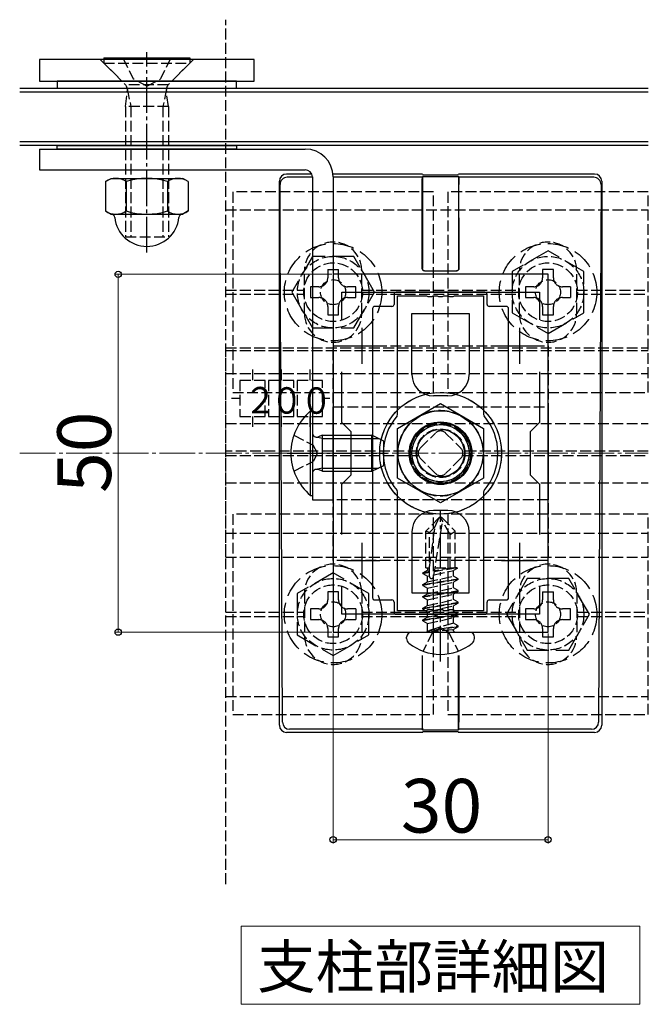
# Model space of a CAD drawing. Extents: x 175 to 1925, y 210 to 2805.
# Drawn here: x 1423 to 1599, y 1536 to 1811 of the extents above; entities that cross this region are included whole.
import ezdxf

# ---------------------------------------------------------------- set-up
doc = ezdxf.new("R2010")
doc.units = 0
doc.linetypes.add('YCENTER_1', pattern=[13, 10, -1, 1, -1])
doc.linetypes.add('YHIDDEN_1', pattern=[4, 3, -1])
for name, color, linetype, lineweight in [('USER1', 3, 'CONTINUOUS', 13), ('YKK_11', 7, 'CONTINUOUS', 30), ('YKK_12', 2, 'CONTINUOUS', 13), ('YKK_13', 4, 'CONTINUOUS', 30), ('YKK_D', 6, 'CONTINUOUS', 13), ('YSS_K', 3, 'CONTINUOUS', 13)]:
    doc.layers.add(name, color=color, linetype=linetype, lineweight=lineweight)
doc.styles.add('text-b', font='txt')
doc.styles.add('text-s', font='txt')

msp = doc.modelspace()

# ---------------------------------------------------------------- linework, layer by layer
at = {"layer": 'USER1'}
for p, q in [((1484.89, 1544.24), (1484.89, 1558.24)), ((1484.89, 1558.24), (1596.2, 1558.24)), ((1596.2, 1558.24), (1596.2, 1536.36)), ((1484.89, 1536.36), (1484.89, 1544.24)), ((1596.2, 1536.36), (1484.89, 1536.36))]:
    msp.add_line(p, q, dxfattribs=at)
at = {"layer": 'YKK_11', "linetype": 'ByBlock', "lineweight": -2, "ltscale": 0.5}
for p, q in [((1510.55, 1740.34), (1510.55, 1640.34)), ((1570.55, 1740.34), (1510.55, 1740.34)), ((1570.55, 1640.34), (1570.55, 1740.34)), ((1512.95, 1727.6), (1512.95, 1735.34)), ((1512.95, 1735.34), (1568.15, 1735.34)), ((1568.15, 1735.34), (1568.15, 1727.6)), ((1512.95, 1698.94), (1512.95, 1713.07)), ((1568.15, 1713.07), (1568.15, 1698.94)), ((1515.55, 1696.34), (1512.95, 1698.94)), ((1568.15, 1698.94), (1565.55, 1696.34)), ((1515.55, 1684.34), (1515.55, 1696.34)), ((1565.55, 1696.34), (1565.55, 1684.34)), ((1512.95, 1681.74), (1515.55, 1684.34)), ((1565.55, 1684.34), (1568.15, 1681.74)), ((1512.95, 1667.6), (1512.95, 1681.74)), ((1568.15, 1681.74), (1568.15, 1667.6)), ((1512.95, 1645.34), (1512.95, 1653.07)), ((1568.15, 1653.07), (1568.15, 1645.34)), ((1568.15, 1645.34), (1512.95, 1645.34)), ((1510.55, 1640.34), (1570.55, 1640.34))]:
    msp.add_line(p, q, dxfattribs=at)
at = {"layer": 'YKK_11', "ltscale": 0.5}
for p, q in [((1518.55, 1725.34), (1518.55, 1715.34)), ((1562.55, 1725.34), (1562.55, 1715.34)), ((1513.55, 1720.34), (1523.55, 1720.34)), ((1557.55, 1720.34), (1567.55, 1720.34)), ((1518.55, 1665.34), (1518.55, 1655.34)), ((1562.55, 1665.34), (1562.55, 1655.34)), ((1513.55, 1660.34), (1523.55, 1660.34)), ((1557.55, 1660.34), (1567.55, 1660.34))]:
    msp.add_line(p, q, dxfattribs=at)
at = {"layer": 'YKK_12', "linetype": 'YHIDDEN_1'}
msp.add_circle((1540.55, 1690.34), 12, dxfattribs=at)
at = {"layer": 'YKK_13', "linetype": 'YHIDDEN_1'}
for p, q in [((1480.55, 1569.97), (1480.55, 1811.47)), ((1445.55, 1800.34), (1451.55, 1794.34)), ((1446.55, 1800.34), (1446.55, 1799.34)), ((1446.55, 1799.34), (1470.55, 1799.34)), ((1446.55, 1799.34), (1452.41, 1793.47)), ((1451.85, 1800.84), (1454.74, 1794.91)), ((1465.25, 1800.84), (1462.36, 1794.91)), ((1470.55, 1799.34), (1464.68, 1793.47)), ((1471.55, 1800.34), (1465.55, 1794.34)), ((1470.55, 1800.34), (1470.55, 1799.34)), ((1458.55, 1792.88), (1454.74, 1794.91)), ((1458.55, 1792.88), (1462.36, 1794.91)), ((1452.55, 1787.24), (1453.09, 1791.46)), ((1464.48, 1793.24), (1452.61, 1793.24)), ((1453.07, 1792.23), (1454.05, 1787.24)), ((1464.02, 1792.23), (1463.05, 1787.24)), ((1464.55, 1787.24), (1464, 1791.46)), ((1464.55, 1787.24), (1452.55, 1787.24)), ((1452.55, 1787.24), (1452.55, 1750.84)), ((1454.05, 1787.24), (1454.05, 1750.84)), ((1463.05, 1787.24), (1463.05, 1750.84)), ((1464.55, 1787.24), (1464.55, 1750.84)), ((1538.55, 1763.34), (1482.55, 1763.34)), ((1482.55, 1763.34), (1482.55, 1707.34)), ((1538.55, 1707.34), (1538.55, 1763.34)), ((1598.55, 1763.34), (1542.55, 1763.34)), ((1542.55, 1763.34), (1542.55, 1707.34)), ((1598.55, 1707.34), (1598.55, 1763.34)), ((1480.55, 1758.34), (1598.55, 1758.34)), ((1452.55, 1750.84), (1464.55, 1750.84)), ((1509.05, 1741.64), (1512.05, 1741.64)), ((1502.55, 1729.34), (1502.55, 1741.34)), ((1518.55, 1729.34), (1518.55, 1741.34)), ((1562.55, 1729.34), (1562.55, 1741.34)), ((1578.55, 1729.34), (1578.55, 1741.34)), ((1576.85, 1736.84), (1576.85, 1733.84)), ((1480.55, 1735.94), (1502.55, 1735.94)), ((1480.55, 1734.74), (1502.55, 1734.74)), ((1518.55, 1735.94), (1562.55, 1735.94)), ((1518.55, 1734.74), (1562.55, 1734.74)), ((1578.55, 1735.94), (1598.55, 1735.94)), ((1578.55, 1734.74), (1598.55, 1734.74)), ((1480.55, 1719.05), (1480.55, 1719.75)), ((1480.55, 1719.75), (1598.55, 1719.75)), ((1510.55, 1660.34), (1510.55, 1720.34)), ((1510.55, 1720.34), (1570.55, 1720.34)), ((1570.55, 1720.34), (1570.55, 1660.34)), ((1480.55, 1661.28), (1480.55, 1719.05)), ((1480.55, 1719.05), (1598.55, 1719.05)), ((1480.55, 1712.64), (1598.55, 1712.64)), ((1488.05, 1713.76), (1488.05, 1710.64)), ((1496.05, 1713.76), (1496.05, 1710.64)), ((1504.05, 1713.76), (1504.05, 1710.64)), ((1491.55, 1710.64), (1484.55, 1710.64)), ((1484.55, 1710.64), (1484.55, 1700.64)), ((1491.55, 1700.64), (1491.55, 1710.64)), ((1499.55, 1710.64), (1492.55, 1710.64)), ((1492.55, 1710.64), (1492.55, 1700.64)), ((1499.55, 1700.64), (1499.55, 1710.64)), ((1507.55, 1710.64), (1500.55, 1710.64)), ((1500.55, 1710.64), (1500.55, 1700.64)), ((1507.55, 1700.64), (1507.55, 1710.64)), ((1482.55, 1707.34), (1538.55, 1707.34)), ((1542.55, 1707.34), (1598.55, 1707.34)), ((1484.55, 1705.64), (1482.2, 1705.64)), ((1509.61, 1705.64), (1507.55, 1705.64)), ((1510.55, 1677.34), (1510.55, 1703.34)), ((1510.55, 1703.34), (1570.55, 1703.34)), ((1570.55, 1703.34), (1570.55, 1677.34)), ((1484.55, 1700.64), (1491.55, 1700.64)), ((1488.05, 1700.64), (1488.05, 1697.69)), ((1492.55, 1700.64), (1499.55, 1700.64)), ((1496.05, 1700.64), (1496.05, 1697.69)), ((1500.55, 1700.64), (1507.55, 1700.64)), ((1504.05, 1700.64), (1504.05, 1697.69)), ((1480.55, 1698.64), (1598.55, 1698.64)), ((1499.58, 1695.34), (1505.01, 1692.63)), ((1534.89, 1691.75), (1539.13, 1695.99)), ((1541.96, 1695.99), (1546.2, 1691.75)), ((1506.23, 1690.34), (1505.01, 1692.63)), ((1534.39, 1690.94), (1480.55, 1690.94)), ((1480.55, 1689.74), (1534.39, 1689.74)), ((1506.23, 1690.34), (1505.01, 1688.05)), ((1598.55, 1690.94), (1546.7, 1690.94)), ((1546.7, 1689.74), (1598.55, 1689.74)), ((1499.58, 1685.34), (1505.01, 1688.05)), ((1539.13, 1684.68), (1534.89, 1688.92)), ((1546.2, 1688.92), (1541.96, 1684.68)), ((1480.55, 1682.04), (1598.55, 1682.04)), ((1570.55, 1677.34), (1510.55, 1677.34)), ((1538.55, 1673.34), (1482.55, 1673.34)), ((1482.55, 1673.34), (1482.55, 1617.34)), ((1538.55, 1617.34), (1538.55, 1673.34)), ((1598.55, 1673.34), (1542.55, 1673.34)), ((1542.55, 1673.34), (1542.55, 1617.34)), ((1598.55, 1617.34), (1598.55, 1673.34)), ((1540.2, 1672.34), (1536.45, 1668.59)), ((1538.62, 1655.83), (1541.12, 1671.33)), ((1538.96, 1669.68), (1540.2, 1672.34)), ((1540.9, 1672.34), (1540.2, 1672.34)), ((1543.25, 1667.66), (1540.55, 1672.34)), ((1540.9, 1672.34), (1544.65, 1668.59)), ((1480.55, 1668.04), (1598.55, 1668.04)), ((1536.45, 1658.34), (1536.45, 1668.59)), ((1537.45, 1668.17), (1536.45, 1668.59)), ((1537.45, 1658.34), (1538.96, 1669.68)), ((1537.45, 1668.17), (1538.96, 1669.68)), ((1537.45, 1655.92), (1537.45, 1668.17)), ((1543.25, 1667.66), (1544.65, 1668.59)), ((1543.25, 1658.34), (1543.25, 1667.66)), ((1544.65, 1658.34), (1544.65, 1668.59)), ((1480.55, 1661.28), (1598.55, 1661.28)), ((1570.55, 1660.34), (1510.55, 1660.34)), ((1535.6, 1656.93), (1536.9, 1657.68)), ((1535.6, 1656.93), (1537.45, 1657.35)), ((1535.6, 1656.69), (1537.45, 1657.11)), ((1535.6, 1656.69), (1535.6, 1656.93)), ((1535.6, 1656.69), (1536.9, 1655.95)), ((1536.45, 1658.34), (1537.45, 1658.34)), ((1536.9, 1658.34), (1536.9, 1657.68)), ((1536.9, 1657.68), (1537.45, 1657.8)), ((1538.7, 1656.35), (1544.19, 1657.59)), ((1545.17, 1658.29), (1538.84, 1657.23)), ((1544.04, 1658.34), (1538.88, 1657.48)), ((1539.82, 1658.34), (1538.99, 1658.15)), ((1539.02, 1658.34), (1544.65, 1658.34)), ((1545.17, 1658.16), (1544.19, 1657.59)), ((1544.19, 1656.03), (1544.19, 1657.59)), ((1545.17, 1658.29), (1544.65, 1658.34)), ((1545.17, 1658.29), (1545.17, 1658.29)), ((1545.17, 1658.29), (1545.17, 1658.16)), ((1535.6, 1653.63), (1545.49, 1655.28)), ((1545.49, 1655.05), (1535.6, 1653.4)), ((1535.6, 1653.63), (1536.9, 1654.38)), ((1535.6, 1653.4), (1535.6, 1653.63)), ((1536.9, 1655.95), (1537.45, 1656.07)), ((1536.9, 1654.38), (1544.19, 1656.03)), ((1536.9, 1654.38), (1536.9, 1655.95)), ((1536.9, 1652.65), (1544.19, 1654.3)), ((1545.49, 1655.28), (1544.19, 1656.03)), ((1545.49, 1655.05), (1544.19, 1654.3)), ((1544.19, 1652.73), (1544.19, 1654.3)), ((1545.49, 1655.05), (1545.49, 1655.28)), ((1502.55, 1651.34), (1502.55, 1639.34)), ((1518.55, 1651.34), (1518.55, 1639.34)), ((1535.6, 1653.4), (1536.9, 1652.65)), ((1535.6, 1650.34), (1545.49, 1651.99)), ((1545.49, 1651.75), (1535.6, 1650.1)), ((1535.6, 1650.34), (1536.9, 1651.09)), ((1536.9, 1651.09), (1544.19, 1652.73)), ((1536.9, 1651.09), (1536.9, 1652.65)), ((1536.9, 1649.35), (1544.19, 1651)), ((1545.49, 1651.99), (1544.19, 1652.73)), ((1545.49, 1651.75), (1544.19, 1651)), ((1544.19, 1649.44), (1544.19, 1651)), ((1545.49, 1651.75), (1545.49, 1651.99)), ((1562.55, 1651.34), (1562.55, 1639.34)), ((1569.05, 1651.64), (1572.05, 1651.64)), ((1578.55, 1651.34), (1578.55, 1639.34)), ((1535.6, 1650.1), (1535.6, 1650.34)), ((1535.6, 1650.1), (1536.9, 1649.35)), ((1535.6, 1647.04), (1545.49, 1648.69)), ((1545.49, 1648.45), (1535.6, 1646.81)), ((1536.9, 1647.79), (1544.19, 1649.44)), ((1536.9, 1647.79), (1536.9, 1649.35)), ((1545.49, 1648.69), (1544.19, 1649.44)), ((1545.49, 1648.45), (1544.19, 1647.71)), ((1545.49, 1648.45), (1545.49, 1648.69)), ((1480.55, 1645.94), (1502.55, 1645.94)), ((1516.85, 1646.84), (1516.85, 1643.84)), ((1518.55, 1645.94), (1562.55, 1645.94)), ((1535.6, 1647.04), (1536.9, 1647.79)), ((1535.6, 1646.81), (1535.6, 1647.04)), ((1535.6, 1646.81), (1536.9, 1646.06)), ((1535.6, 1643.75), (1545.49, 1645.39)), ((1536.9, 1646.06), (1544.19, 1647.71)), ((1536.9, 1644.49), (1544.19, 1646.14)), ((1536.9, 1644.49), (1536.9, 1646.06)), ((1544.19, 1646.14), (1544.19, 1647.71)), ((1545.49, 1645.39), (1544.19, 1646.14)), ((1545.49, 1645.16), (1545.49, 1645.39)), ((1578.55, 1645.94), (1598.55, 1645.94)), ((1480.55, 1644.74), (1502.55, 1644.74)), ((1518.55, 1644.74), (1562.55, 1644.74)), ((1545.49, 1645.16), (1535.6, 1643.51)), ((1535.6, 1643.75), (1536.9, 1644.49)), ((1535.6, 1643.51), (1535.6, 1643.75)), ((1535.6, 1643.51), (1536.9, 1642.76)), ((1536.9, 1642.76), (1544.19, 1644.41)), ((1536.9, 1640.74), (1536.9, 1642.76)), ((1544.19, 1642.85), (1537.01, 1640.69)), ((1545.49, 1645.16), (1544.19, 1644.41)), ((1544.19, 1642.85), (1544.19, 1644.41)), ((1545.49, 1642.1), (1544.19, 1642.85)), ((1578.55, 1644.74), (1598.55, 1644.74)), ((1538.29, 1640.34), (1535.65, 1635.02)), ((1537.01, 1640.69), (1545.49, 1642.1)), ((1545.49, 1641.86), (1537.01, 1640.45)), ((1537.01, 1640.45), (1544.19, 1641.12)), ((1537.01, 1640.45), (1537.01, 1640.69)), ((1538.29, 1640.34), (1540.55, 1641.53)), ((1542.8, 1640.34), (1540.55, 1641.53)), ((1542.8, 1640.34), (1545.45, 1635.02)), ((1545.49, 1641.86), (1544.19, 1641.12)), ((1544.19, 1640.74), (1544.19, 1641.12)), ((1545.49, 1641.86), (1545.49, 1642.1)), ((1545.49, 1641.86), (1545.49, 1642.1)), ((1480.55, 1622.34), (1598.55, 1622.34)), ((1482.55, 1617.34), (1538.55, 1617.34)), ((1542.55, 1617.34), (1598.55, 1617.34))]:
    msp.add_line(p, q, dxfattribs=at)
at = {"layer": 'YKK_13', "linetype": 'YCENTER_1'}
for p, q in [((1458.55, 1746.41), (1458.55, 1802.42)), ((1497.75, 1690.34), (1525.74, 1690.34)), ((1540.55, 1632.14), (1540.55, 1674.34))]:
    msp.add_line(p, q, dxfattribs=at)
at = {"layer": 'YKK_13'}
for p, q in [((1488.55, 1800.34), (1428.55, 1800.34)), ((1428.55, 1800.34), (1428.55, 1794.34)), ((1446.55, 1800.84), (1470.55, 1800.84)), ((1446.55, 1800.84), (1446.55, 1800.34)), ((1470.55, 1800.84), (1470.55, 1800.34)), ((1488.55, 1794.34), (1488.55, 1800.34)), ((1428.55, 1794.34), (1488.55, 1794.34)), ((1483.55, 1794.34), (1433.55, 1794.34)), ((1433.55, 1794.34), (1433.55, 1792.34)), ((1483.55, 1792.34), (1483.55, 1794.34)), ((1423.05, 1792.34), (1598.55, 1792.34)), ((1423.05, 1791.34), (1598.55, 1791.34)), ((1433.55, 1792.34), (1483.55, 1792.34)), ((1598.55, 1777.34), (1423.05, 1777.34)), ((1598.55, 1776.34), (1423.05, 1776.34)), ((1428.55, 1775.34), (1428.55, 1769.54)), ((1428.55, 1775.34), (1502.75, 1775.34)), ((1433.55, 1775.34), (1433.55, 1776.34)), ((1433.55, 1776.34), (1483.55, 1776.34)), ((1483.55, 1775.34), (1433.55, 1775.34)), ((1483.55, 1776.34), (1483.55, 1775.34)), ((1428.55, 1769.54), (1502.75, 1769.54)), ((1447, 1766.24), (1448.55, 1767.14)), ((1447, 1766.24), (1447, 1758.03)), ((1448.55, 1767.14), (1468.55, 1767.14)), ((1452.77, 1766.24), (1452.77, 1758.03)), ((1464.32, 1766.24), (1464.32, 1758.03)), ((1470.09, 1766.24), (1468.55, 1767.14)), ((1470.09, 1766.24), (1470.09, 1758.03)), ((1495.55, 1750.34), (1495.55, 1766.34)), ((1504.58, 1768.34), (1497.55, 1768.34)), ((1504.75, 1767.45), (1497.73, 1767.45)), ((1504.75, 1767.54), (1504.75, 1677.34)), ((1535.55, 1768.34), (1510.5, 1768.34)), ((1510.55, 1767.54), (1510.55, 1677.34)), ((1535.47, 1767.45), (1510.55, 1767.45)), ((1535.47, 1767.45), (1535.54, 1767.66)), ((1535.54, 1767.66), (1535.48, 1744.71)), ((1535.54, 1767.66), (1545.55, 1767.66)), ((1535.55, 1768.34), (1535.61, 1768.13)), ((1535.61, 1768.13), (1545.48, 1768.13)), ((1545.48, 1768.13), (1545.55, 1768.34)), ((1570.59, 1768.34), (1545.55, 1768.34)), ((1545.62, 1767.45), (1545.55, 1767.66)), ((1545.55, 1767.66), (1545.61, 1744.71)), ((1570.55, 1767.45), (1545.62, 1767.45)), ((1576.35, 1767.45), (1570.55, 1767.45)), ((1576.51, 1768.34), (1570.59, 1768.34)), ((1583.36, 1767.45), (1576.35, 1767.45)), ((1583.55, 1768.34), (1576.51, 1768.34)), ((1585.55, 1766.34), (1585.55, 1750.34)), ((1495.8, 1750.34), (1495.73, 1765.44)), ((1535.44, 1744.71), (1535.44, 1765.45)), ((1545.65, 1744.71), (1545.65, 1765.45)), ((1585.36, 1765.44), (1585.29, 1750.34)), ((1447, 1758.03), (1448.55, 1757.14)), ((1470.09, 1758.03), (1468.55, 1757.14)), ((1448.55, 1757.14), (1468.55, 1757.14)), ((1495.55, 1614.33), (1495.55, 1750.34)), ((1496.41, 1615.21), (1495.8, 1750.34)), ((1585.29, 1750.34), (1584.68, 1615.21)), ((1585.55, 1750.34), (1585.55, 1614.33)), ((1535.44, 1741.9), (1535.44, 1744.71)), ((1535.48, 1744.71), (1535.48, 1741.94)), ((1545.61, 1744.71), (1545.61, 1741.94)), ((1545.65, 1741.9), (1545.65, 1744.71)), ((1536.04, 1741.3), (1545.05, 1741.3)), ((1536.08, 1741.34), (1545.02, 1741.34)), ((1527.55, 1734.74), (1527.55, 1731.94)), ((1552.95, 1735.34), (1528.15, 1735.34)), ((1553.55, 1731.94), (1553.55, 1734.74)), ((1521.55, 1730.74), (1521.55, 1649.94)), ((1526.95, 1731.34), (1522.15, 1731.34)), ((1558.95, 1731.34), (1554.15, 1731.34)), ((1559.55, 1649.94), (1559.55, 1730.74)), ((1528.55, 1697.26), (1540.55, 1704.19)), ((1540.55, 1704.19), (1552.55, 1697.26)), ((1504.25, 1702.14), (1504.75, 1702.14)), ((1504.25, 1678.54), (1504.25, 1702.14)), ((1504.75, 1702.14), (1504.75, 1678.54)), ((1507.55, 1694.47), (1505.7, 1694.86)), ((1507.55, 1695.34), (1506.35, 1694.9)), ((1507.55, 1685.34), (1507.55, 1695.34)), ((1507.55, 1695.34), (1521.35, 1695.34)), ((1521.35, 1685.34), (1521.35, 1695.34)), ((1524.75, 1693.74), (1521.35, 1695.34)), ((1528.55, 1683.41), (1528.55, 1697.26)), ((1552.55, 1697.26), (1552.55, 1683.41)), ((1507.55, 1694.47), (1523.19, 1694.47)), ((1524.75, 1686.94), (1524.75, 1693.74)), ((1521.35, 1685.34), (1524.75, 1686.94)), ((1507.55, 1686.2), (1505.7, 1685.81)), ((1507.55, 1685.34), (1506.35, 1685.77)), ((1507.55, 1686.2), (1523.19, 1686.2)), ((1507.55, 1685.34), (1521.35, 1685.34)), ((1540.55, 1676.48), (1528.55, 1683.41)), ((1552.55, 1683.41), (1540.55, 1676.48)), ((1504.25, 1678.54), (1504.75, 1678.54)), ((1504.75, 1677.34), (1510.55, 1677.34)), ((1522.15, 1649.34), (1526.95, 1649.34)), ((1527.55, 1648.74), (1527.55, 1645.94)), ((1553.55, 1645.94), (1553.55, 1648.74)), ((1554.15, 1649.34), (1558.95, 1649.34)), ((1528.15, 1645.34), (1552.95, 1645.34)), ((1532.48, 1640.34), (1548.62, 1640.34)), ((1531.08, 1638.61), (1531.08, 1638.94)), ((1550.02, 1638.61), (1550.02, 1638.94)), ((1535.44, 1633.81), (1535.44, 1615.22)), ((1535.54, 1613.01), (1535.49, 1633.79)), ((1545.55, 1613.01), (1545.6, 1633.79)), ((1545.65, 1633.81), (1545.65, 1615.22)), ((1535.55, 1612.34), (1497.53, 1612.34)), ((1535.47, 1613.22), (1498.41, 1613.22)), ((1535.47, 1613.22), (1535.54, 1613.01)), ((1535.54, 1613.01), (1545.55, 1613.01)), ((1535.55, 1612.34), (1535.61, 1612.55)), ((1535.61, 1612.55), (1545.48, 1612.55)), ((1545.48, 1612.55), (1545.55, 1612.34)), ((1545.62, 1613.22), (1545.55, 1613.01)), ((1583.56, 1612.34), (1545.55, 1612.34)), ((1582.68, 1613.22), (1545.62, 1613.22))]:
    msp.add_line(p, q, dxfattribs=at)
at = {"layer": 'YKK_13', "linetype": 'YHIDDEN_1', "ltscale": 2}
for p, q in [((1504.77, 1745.34), (1499, 1735.34)), ((1516.32, 1745.34), (1504.77, 1745.34)), ((1522.09, 1735.34), (1516.32, 1745.34)), ((1570.55, 1746.88), (1560.55, 1741.11)), ((1580.55, 1741.11), (1570.55, 1746.88)), ((1560.55, 1741.11), (1560.55, 1729.56)), ((1580.55, 1729.56), (1580.55, 1741.11)), ((1499, 1735.34), (1504.77, 1725.34)), ((1516.32, 1725.34), (1522.09, 1735.34)), ((1560.55, 1729.56), (1570.55, 1723.79)), ((1570.55, 1723.79), (1580.55, 1729.56)), ((1504.77, 1725.34), (1516.32, 1725.34)), ((1510.55, 1656.88), (1500.55, 1651.11)), ((1520.55, 1651.11), (1510.55, 1656.88)), ((1564.77, 1655.34), (1559, 1645.34)), ((1576.32, 1655.34), (1564.77, 1655.34)), ((1582.09, 1645.34), (1576.32, 1655.34)), ((1500.55, 1651.11), (1500.55, 1639.56)), ((1520.55, 1639.56), (1520.55, 1651.11)), ((1559, 1645.34), (1564.77, 1635.34)), ((1576.32, 1635.34), (1582.09, 1645.34)), ((1500.55, 1639.56), (1510.55, 1633.79)), ((1510.55, 1633.79), (1520.55, 1639.56)), ((1564.77, 1635.34), (1576.32, 1635.34))]:
    msp.add_line(p, q, dxfattribs=at)
at = {"layer": 'YKK_13', "linetype": 'YHIDDEN_1', "ltscale": 3}
for p, q in [((1509.05, 1741.64), (1509.05, 1739.34)), ((1512.05, 1739.34), (1512.05, 1741.64)), ((1572.05, 1741.64), (1569.05, 1741.64)), ((1569.05, 1741.64), (1569.05, 1739.34)), ((1572.05, 1739.34), (1572.05, 1741.64)), ((1504.25, 1736.84), (1504.25, 1733.84)), ((1506.55, 1736.84), (1504.25, 1736.84)), ((1516.85, 1736.84), (1514.55, 1736.84)), ((1516.85, 1733.84), (1516.85, 1736.84)), ((1564.25, 1736.84), (1564.25, 1733.84)), ((1566.55, 1736.84), (1564.25, 1736.84)), ((1576.85, 1736.84), (1574.55, 1736.84)), ((1504.25, 1733.84), (1506.55, 1733.84)), ((1514.55, 1733.84), (1516.85, 1733.84)), ((1564.25, 1733.84), (1566.55, 1733.84)), ((1574.55, 1733.84), (1576.85, 1733.84)), ((1509.05, 1731.34), (1509.05, 1729.04)), ((1512.05, 1729.04), (1512.05, 1731.34)), ((1569.05, 1731.34), (1569.05, 1729.04)), ((1572.05, 1729.04), (1572.05, 1731.34)), ((1509.05, 1729.04), (1512.05, 1729.04)), ((1569.05, 1729.04), (1572.05, 1729.04)), ((1512.05, 1651.64), (1509.05, 1651.64)), ((1509.05, 1651.64), (1509.05, 1649.34)), ((1512.05, 1649.34), (1512.05, 1651.64)), ((1569.05, 1651.64), (1569.05, 1649.34)), ((1572.05, 1649.34), (1572.05, 1651.64)), ((1504.25, 1646.84), (1504.25, 1643.84)), ((1506.55, 1646.84), (1504.25, 1646.84)), ((1516.85, 1646.84), (1514.55, 1646.84)), ((1564.25, 1646.84), (1564.25, 1643.84)), ((1566.55, 1646.84), (1564.25, 1646.84)), ((1576.85, 1646.84), (1574.55, 1646.84)), ((1576.85, 1643.84), (1576.85, 1646.84)), ((1504.25, 1643.84), (1506.55, 1643.84)), ((1514.55, 1643.84), (1516.85, 1643.84)), ((1564.25, 1643.84), (1566.55, 1643.84)), ((1574.55, 1643.84), (1576.85, 1643.84)), ((1509.05, 1641.34), (1509.05, 1639.04)), ((1512.05, 1639.04), (1512.05, 1641.34)), ((1569.05, 1641.34), (1569.05, 1639.04)), ((1572.05, 1639.04), (1572.05, 1641.34)), ((1509.05, 1639.04), (1512.05, 1639.04)), ((1569.05, 1639.04), (1572.05, 1639.04))]:
    msp.add_line(p, q, dxfattribs=at)
at = {"layer": 'YKK_13', "linetype": 'ByBlock', "lineweight": -2}
for p, q in [((1528.55, 1701.14), (1528.55, 1734.34)), ((1528.55, 1734.34), (1536.63, 1734.34)), ((1536.63, 1734.34), (1537, 1734.1)), ((1537, 1734.1), (1538.1, 1734.1)), ((1538.1, 1734.1), (1538.46, 1734.34)), ((1538.46, 1734.34), (1539.63, 1734.34)), ((1539.63, 1734.34), (1540, 1734.1)), ((1540, 1734.1), (1541.1, 1734.1)), ((1541.1, 1734.1), (1541.46, 1734.34)), ((1541.46, 1734.34), (1542.63, 1734.34)), ((1542.63, 1734.34), (1543, 1734.1)), ((1543, 1734.1), (1544.1, 1734.1)), ((1544.1, 1734.1), (1544.46, 1734.34)), ((1544.46, 1734.34), (1552.55, 1734.34)), ((1552.55, 1734.34), (1552.55, 1701.14)), ((1532.55, 1712.34), (1532.55, 1729.34)), ((1532.55, 1729.34), (1548.55, 1729.34)), ((1548.55, 1729.34), (1548.55, 1712.34)), ((1542.55, 1706.34), (1538.55, 1706.34)), ((1528.4, 1700.75), (1528.55, 1701.14)), ((1552.55, 1701.14), (1552.69, 1700.75)), ((1528.55, 1679.53), (1528.4, 1679.92)), ((1528.55, 1646.34), (1528.55, 1679.53)), ((1552.69, 1679.92), (1552.55, 1679.53)), ((1552.55, 1679.53), (1552.55, 1646.34)), ((1542.55, 1674.34), (1538.55, 1674.34)), ((1532.55, 1668.34), (1532.55, 1651.34)), ((1548.55, 1651.34), (1548.55, 1668.34)), ((1532.55, 1651.34), (1548.55, 1651.34)), ((1536.63, 1646.34), (1528.55, 1646.34)), ((1537, 1646.58), (1536.63, 1646.34)), ((1538.1, 1646.58), (1537, 1646.58)), ((1538.46, 1646.34), (1538.1, 1646.58)), ((1539.63, 1646.34), (1538.46, 1646.34)), ((1540, 1646.58), (1539.63, 1646.34)), ((1541.1, 1646.58), (1540, 1646.58)), ((1541.46, 1646.34), (1541.1, 1646.58)), ((1542.63, 1646.34), (1541.46, 1646.34)), ((1543, 1646.58), (1542.63, 1646.34)), ((1544.1, 1646.58), (1543, 1646.58)), ((1544.46, 1646.34), (1544.1, 1646.58)), ((1552.55, 1646.34), (1544.46, 1646.34))]:
    msp.add_line(p, q, dxfattribs=at)
at = {"layer": 'YKK_13', "linetype": 'YHIDDEN_1', "ltscale": 2}
for centre in [(1510.55, 1735.34), (1570.55, 1735.34), (1510.55, 1645.34), (1570.55, 1645.34)]:
    msp.add_circle(centre, 13.6, dxfattribs=at)
at = {"layer": 'YKK_13', "linetype": 'YHIDDEN_1'}
for centre, radius in [((1510.55, 1735.34), 10), ((1570.55, 1735.34), 10), ((1510.55, 1735.34), 8.2), ((1570.55, 1735.34), 8.2), ((1510.55, 1735.34), 3.5), ((1570.55, 1735.34), 3.5), ((1540.55, 1690.34), 17), ((1540.55, 1690.34), 8.5), ((1540.55, 1690.34), 8.5), ((1540.55, 1690.14), 8.49), ((1540.55, 1690.34), 8), ((1540.55, 1690.34), 6.8), ((1510.55, 1645.34), 10), ((1510.55, 1645.34), 8.2), ((1570.55, 1645.34), 10), ((1570.55, 1645.34), 8.2), ((1510.55, 1645.34), 3.5), ((1570.55, 1645.34), 3.5)]:
    msp.add_circle(centre, radius, dxfattribs=at)
at = {"layer": 'YKK_13'}
for radius in [17, 11.86, 8.75, 8, 8, 6.65, 6.64]:
    msp.add_circle((1540.55, 1690.34), radius, dxfattribs=at)
at = {"layer": 'YKK_13', "linetype": 'YHIDDEN_1'}
for centre, radius, start, end in [((1450.71, 1791.77), 2.4, 352.6045, 45), ((1466.38, 1791.77), 2.4, 135, 187.3955), ((1510.55, 1741.34), 8, 0, 180), ((1570.55, 1741.34), 8, 0, 180), ((1510.55, 1729.34), 8, 180, 0), ((1570.55, 1729.34), 8, 180, 0), ((1540.55, 1694.58), 2, 45, 135), ((1540.54, 1690.54), 8.5, 183.2767, 357.5059), ((1536.3, 1690.34), 2, 135, 225), ((1544.79, 1690.34), 2, 315, 45), ((1540.55, 1686.09), 2, 225, 315), ((1510.55, 1651.34), 8, 0, 180), ((1570.55, 1651.34), 8, 0, 180), ((1538.03, 1655.92), 0.589, 180, 270), ((1538.03, 1655.92), 0.589, 270, 350.8071), ((1536.5, 1640.74), 0.4, 270, 360), ((1544.59, 1640.74), 0.4, 180, 270), ((1510.55, 1639.34), 8, 180, 0), ((1570.55, 1639.34), 8, 180, 0)]:
    msp.add_arc(centre, radius, start, end, dxfattribs=at)
at = {"layer": 'YKK_13'}
for centre, radius, start, end in [((1502.75, 1767.54), 7.8, 0, 90), ((1502.75, 1767.54), 2, 0, 90), ((1449.88, 1762.02), 5.11, 55.6158, 124.3842), ((1458.55, 1748.03), 19.11, 72.412, 107.588), ((1467.21, 1762.02), 5.11, 55.6158, 124.3842), ((1497.55, 1766.34), 2, 90, 180), ((1497.73, 1765.45), 2, 90, 180.2617), ((1583.36, 1765.45), 2, 359.7383, 90), ((1583.55, 1766.34), 2, 0, 90), ((1449.88, 1762.25), 5.11, 235.6158, 304.3842), ((1458.55, 1776.24), 19.11, 252.412, 287.588), ((1467.21, 1762.25), 5.11, 235.6158, 304.3842), ((1448.6, 1756.14), 1, 5.7392, 90), ((1458.55, 1757.14), 9, 185.7392, 354.2608), ((1468.49, 1756.14), 1, 90, 174.2608), ((1514.15, 1690.34), 15.4, 129.9831, 230.0169), ((1505.95, 1696.03), 1.2, 180, 289.9696), ((1505.95, 1684.64), 1.2, 70.0304, 180), ((1532.48, 1638.94), 1.4, 90, 180), ((1548.62, 1638.94), 1.4, 0, 90), ((1532.8, 1638.61), 1.72, 180, 230.8765), ((1540.55, 1648.14), 14, 230.8765, 270), ((1540.55, 1648.14), 14, 270, 309.1235), ((1548.29, 1638.61), 1.72, 309.1235, 0), ((1498.42, 1615.22), 2, 180.4439, 269.8184), ((1582.67, 1615.22), 2, 270.1816, 359.5561)]:
    msp.add_arc(centre, radius, start, end, dxfattribs=at)
at = {"layer": 'YKK_13', "linetype": 'YHIDDEN_1', "ltscale": 3}
for centre, start, end in [((1506.55, 1739.34), 270, 0), ((1514.55, 1739.34), 180, 270), ((1566.55, 1739.34), 270, 0), ((1574.55, 1739.34), 180, 270), ((1506.55, 1731.34), 0, 90), ((1514.55, 1731.34), 90, 180), ((1566.55, 1731.34), 0, 90), ((1574.55, 1731.34), 90, 180), ((1506.55, 1649.34), 270, 0), ((1514.55, 1649.34), 180, 270), ((1566.55, 1649.34), 270, 0), ((1574.55, 1649.34), 180, 270), ((1506.55, 1641.34), 0, 90), ((1514.55, 1641.34), 90, 180), ((1566.55, 1641.34), 0, 90), ((1574.55, 1641.34), 90, 180)]:
    msp.add_arc(centre, 2.5, start, end, dxfattribs=at)
at = {"layer": 'YKK_13', "linetype": 'ByBlock', "lineweight": -2}
for centre, radius, start, end in [((1538.55, 1712.34), 6, 180, 270), ((1542.55, 1712.34), 6, 270, 360), ((1540.55, 1690.34), 16, 139.3793, 220.6207), ((1540.55, 1690.34), 16, 319.3793, 40.6207), ((1540.55, 1690.34), 8.5, 360, 180), ((1538.55, 1668.34), 6, 90, 180), ((1542.55, 1668.34), 6, 0, 90)]:
    msp.add_arc(centre, radius, start, end, dxfattribs=at)
at = {"layer": 'YKK_13', "extrusion": (0, 0, -1)}
for centre, major_axis, ratio, start_param, end_param in [((1535.48, 1765.45), (0, -2), 0.017455, 1.570796, 3.089233), ((1545.61, 1765.45), (0, -2), 0.017455, 3.193953, 4.712389), ((1536.04, 1741.9), (0.424, 0.424), 0.999695, 2.356347, 3.926839), ((1536.08, 1741.94), (-0.246, -0.549), 0.996125, 5.863502, 7.433993), ((1545.01, 1741.94), (0.246, -0.549), 0.996125, 5.132377, 6.702869), ((1545.05, 1741.9), (-0.424, 0.424), 0.999695, 2.356347, 3.926839)]:
    msp.add_ellipse(centre, major_axis=major_axis, ratio=ratio, start_param=start_param, end_param=end_param, dxfattribs=at)
at = {"layer": 'YKK_13'}
for centre, major_axis, ratio, start_param, end_param in [((1528.15, 1734.74), (-0.424, 0.424), 0.999695, 5.497939, 7.068431), ((1552.95, 1734.74), (0.424, 0.424), 0.999695, 5.497939, 7.068431), ((1522.15, 1730.74), (-0.424, 0.424), 0.999695, 5.497939, 7.068431), ((1526.95, 1731.94), (0.424, -0.424), 0.999695, 5.497939, 7.068431), ((1554.15, 1731.94), (-0.424, -0.424), 0.999695, 5.497939, 7.068431), ((1558.95, 1730.74), (0.424, 0.424), 0.999695, 5.497939, 7.068431), ((1522.15, 1649.94), (-0.424, -0.424), 0.999695, 5.497939, 7.068431), ((1526.95, 1648.74), (0.424, 0.424), 0.999695, 5.497939, 7.068431), ((1554.15, 1648.74), (-0.424, 0.424), 0.999695, 5.497939, 7.068431), ((1558.95, 1649.94), (0.424, -0.424), 0.999695, 5.497939, 7.068431), ((1528.15, 1645.94), (-0.424, -0.424), 0.999695, 5.497939, 7.068431), ((1552.95, 1645.94), (0.424, -0.424), 0.999695, 5.497939, 7.068431), ((1535.48, 1615.22), (0, 2), 0.017455, 1.570796, 3.089233), ((1545.61, 1615.22), (0, 2), 0.017455, 3.193953, 4.712389), ((1497.55, 1614.35), (0.97, 1.77), 0.991424, 2.078413, 3.641926), ((1583.54, 1614.35), (-0.97, 1.77), 0.991424, 2.641259, 4.204772)]:
    msp.add_ellipse(centre, major_axis=major_axis, ratio=ratio, start_param=start_param, end_param=end_param, dxfattribs=at)
at = {"layer": 'YKK_D'}
for p, q in [((1510.15, 1740.34), (1449.55, 1740.34)), ((1450.55, 1740.34), (1450.55, 1640.34)), ((1510.15, 1640.34), (1449.55, 1640.34)), ((1510.55, 1639.94), (1510.55, 1581.34)), ((1570.55, 1639.94), (1570.55, 1581.34)), ((1510.55, 1582.34), (1570.55, 1582.34))]:
    msp.add_line(p, q, dxfattribs=at)
at = {"layer": 'YKK_D', "linetype": 'ByBlock', "lineweight": -2}
for centre in [(1450.55, 1740.34), (1450.55, 1640.34), (1510.55, 1582.34), (1570.55, 1582.34)]:
    msp.add_circle(centre, 0.875, dxfattribs=at)
at = {"layer": 'YSS_K', "linetype": 'YCENTER_1'}
msp.add_line((1423.05, 1690.34), (1598.55, 1690.34), dxfattribs=at)

# ---------------------------------------------------------------- texts
at = {"layer": 'USER1', "style": 'text-b'}
msp.add_text('支柱部詳細図', height=12, dxfattribs=at).set_placement((1489.33, 1540.9))
at = {"layer": 'YKK_13', "style": 'text-s', "width": 0.892495}
for s, p in [('２', (1485.73, 1701.47)), ('０', (1493.11, 1701.39)), ('０', (1501.38, 1701.36))]:
    msp.add_text(s, height=7.39, rotation=0, dxfattribs=at).set_placement(p)
at = {"layer": 'YKK_D', "style": 'text-b'}
msp.add_text('50', height=15, rotation=90, dxfattribs=at).set_placement((1448.55, 1679.26))
msp.add_text('30', height=15, dxfattribs=at).set_placement((1529.47, 1584.34))

doc.saveas('drawing.dxf')
